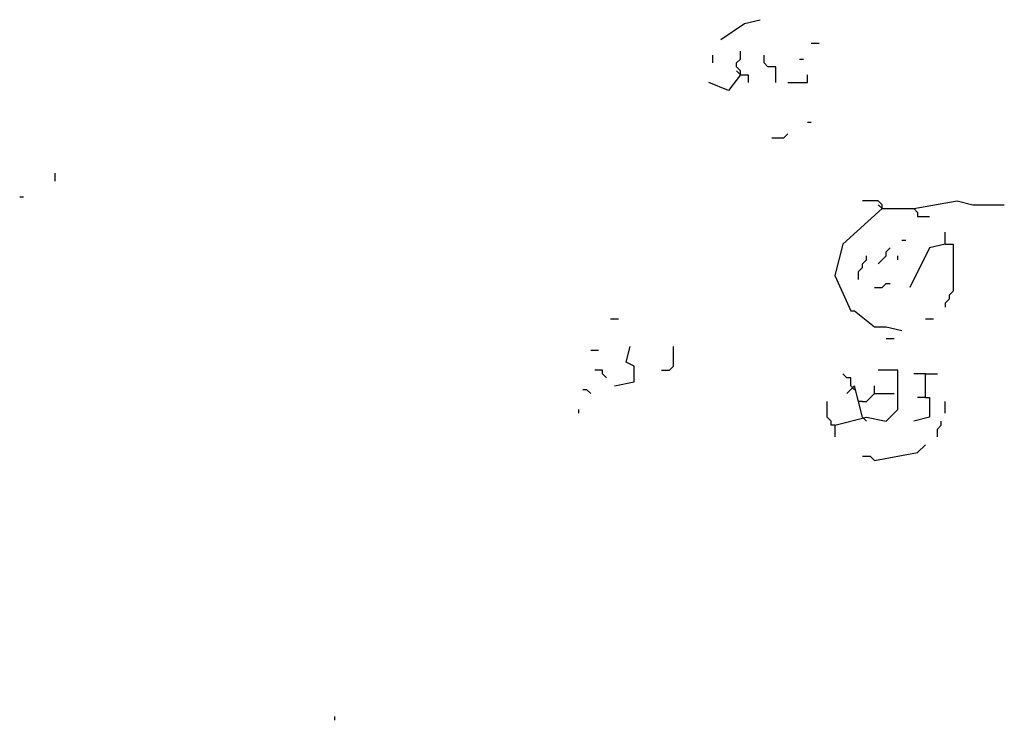
# Model space of a CAD drawing. Extents: x 0 to 7.3, y 0 to 10.
# Drawn here: x 5 to 5.5, y 2.6 to 3 of the extents above; entities that cross this region are included whole.
import ezdxf

# ---------------------------------------------------------------- set-up
doc = ezdxf.new("R2010")
doc.units = 0

msp = doc.modelspace()

# ---------------------------------------------------------------- linework, layer by layer
at = {"layer": 'R2V', "color": 0}
for points in [[(5.344196, 2.985743, 0), (5.356415, 2.99389, 0), (5.364562, 2.995927, 0)], [(5.391039, 2.983707, 0), (5.395112, 2.983707, 0)], [(5.354379, 2.967413, 0), (5.354379, 2.96945, 0), (5.352342, 2.971487, 0), (5.352342, 2.973523, 0), (5.354379, 2.97556, 0), (5.354379, 2.979633, 0)], [(5.340122, 2.973523, 0), (5.340122, 2.977597, 0)], [(5.372709, 2.96334, 0), (5.372709, 2.971487, 0), (5.368635, 2.971487, 0), (5.366599, 2.973523, 0), (5.366599, 2.977597, 0)], [(5.384929, 2.97556, 0), (5.386965, 2.97556, 0)], [(5.354379, 2.967413, 0), (5.352342, 2.96945, 0)], [(5.354379, 2.967413, 0), (5.348269, 2.959267, 0), (5.338086, 2.96334, 0)], [(5.354379, 2.967413, 0), (5.358452, 2.967413, 0), (5.358452, 2.96334, 0)], [(5.378819, 2.96334, 0), (5.389002, 2.96334, 0), (5.389002, 2.967413, 0)], [(5.389002, 2.942974, 0), (5.391039, 2.942974, 0)], [(5.370672, 2.934827, 0), (5.376782, 2.934827, 0), (5.378819, 2.936864, 0)], [(5, 2.912424, 0), (5, 2.916497, 0)], [(4.98167, 2.904277, 0), (4.983707, 2.904277, 0)], [(5.427699, 2.898167, 0), (5.407332, 2.879837, 0), (5.403259, 2.863544, 0), (5.411405, 2.845214, 0), (5.413442, 2.845214, 0), (5.423625, 2.837067, 0), (5.429735, 2.837067, 0), (5.437882, 2.835031, 0)], [(5.427699, 2.898167, 0), (5.427699, 2.900204, 0), (5.425662, 2.90224, 0), (5.417515, 2.90224, 0)], [(5.427699, 2.898167, 0), (5.425662, 2.900204, 0)], [(5.427699, 2.898167, 0), (5.443992, 2.898167, 0), (5.446029, 2.89613, 0), (5.446029, 2.894094, 0), (5.452138, 2.894094, 0)], [(5.443992, 2.898167, 0), (5.466395, 2.90224, 0), (5.474542, 2.900204, 0), (5.490835, 2.900204, 0)], [(5.437882, 2.881874, 0), (5.439919, 2.881874, 0)], [(5.460285, 2.879837, 0), (5.460285, 2.885947, 0)], [(5.425662, 2.869654, 0), (5.427699, 2.87169, 0), (5.429735, 2.873727, 0), (5.429735, 2.875764, 0), (5.431772, 2.8778, 0)], [(5.460285, 2.879837, 0), (5.452138, 2.8778, 0), (5.441955, 2.857434, 0)], [(5.460285, 2.879837, 0), (5.464358, 2.879837, 0), (5.464358, 2.855397, 0), (5.462322, 2.85336, 0), (5.462322, 2.851324, 0), (5.460285, 2.849287, 0), (5.460285, 2.847251, 0)], [(5.415479, 2.861507, 0), (5.415479, 2.86558, 0), (5.417515, 2.867617, 0), (5.417515, 2.869654, 0), (5.419552, 2.87169, 0), (5.419552, 2.873727, 0)], [(5.435845, 2.87169, 0), (5.435845, 2.873727, 0)], [(5.423625, 2.857434, 0), (5.427699, 2.857434, 0), (5.429735, 2.85947, 0), (5.431772, 2.85947, 0)], [(5.287169, 2.841141, 0), (5.291242, 2.841141, 0)], [(5.450102, 2.841141, 0), (5.454175, 2.841141, 0)], [(5.289206, 2.806517, 0), (5.299389, 2.808554, 0), (5.299389, 2.816701, 0), (5.295316, 2.818737, 0), (5.297352, 2.826884, 0)], [(5.313646, 2.814664, 0), (5.317719, 2.814664, 0), (5.319756, 2.816701, 0), (5.319756, 2.826884, 0)], [(5.429735, 2.830957, 0), (5.433809, 2.830957, 0)], [(5.276986, 2.824847, 0), (5.281059, 2.824847, 0)], [(5.285132, 2.810591, 0), (5.283096, 2.812627, 0), (5.283096, 2.814664, 0), (5.279022, 2.814664, 0)], [(5.403259, 2.786151, 0), (5.419552, 2.790224, 0), (5.429735, 2.788187, 0), (5.435845, 2.794297, 0), (5.435845, 2.814664, 0), (5.425662, 2.814664, 0)], [(5.411405, 2.806517, 0), (5.411405, 2.810591, 0), (5.409369, 2.810591, 0), (5.407332, 2.812627, 0)], [(5.450102, 2.812627, 0), (5.443992, 2.812627, 0)], [(5.450102, 2.800407, 0), (5.450102, 2.812627, 0), (5.456212, 2.812627, 0)], [(5.417515, 2.790224, 0), (5.413442, 2.806517, 0), (5.409369, 2.802444, 0)], [(5.411405, 2.806517, 0), (5.413442, 2.804481, 0)], [(5.423625, 2.802444, 0), (5.423625, 2.806517, 0)], [(5.276986, 2.802444, 0), (5.274949, 2.804481, 0), (5.272912, 2.804481, 0)], [(5.417515, 2.798371, 0), (5.419552, 2.798371, 0), (5.421589, 2.800407, 0), (5.423625, 2.802444, 0), (5.433809, 2.802444, 0)], [(5.403259, 2.786151, 0), (5.401222, 2.786151, 0), (5.401222, 2.788187, 0), (5.399185, 2.790224, 0), (5.399185, 2.798371, 0)], [(5.417515, 2.798371, 0), (5.415479, 2.798371, 0)], [(5.450102, 2.800407, 0), (5.452138, 2.800407, 0), (5.452138, 2.790224, 0), (5.443992, 2.788187, 0)], [(5.450102, 2.800407, 0), (5.446029, 2.800407, 0)], [(5.460285, 2.792261, 0), (5.460285, 2.798371, 0)], [(5.270876, 2.792261, 0), (5.270876, 2.794297, 0)], [(5.403259, 2.786151, 0), (5.403259, 2.780041, 0)], [(5.417515, 2.790224, 0), (5.419552, 2.788187, 0)], [(5.456212, 2.780041, 0), (5.456212, 2.784114, 0), (5.458248, 2.786151, 0), (5.458248, 2.788187, 0)], [(5.423625, 2.767821, 0), (5.446029, 2.771894, 0), (5.450102, 2.775967, 0)], [(5.423625, 2.767821, 0), (5.421589, 2.769857, 0), (5.417515, 2.769857, 0)], [(5.144603, 2.633401, 0), (5.144603, 2.635438, 0)]]:
    msp.add_polyline3d(points, dxfattribs=at)

doc.saveas('drawing.dxf')
